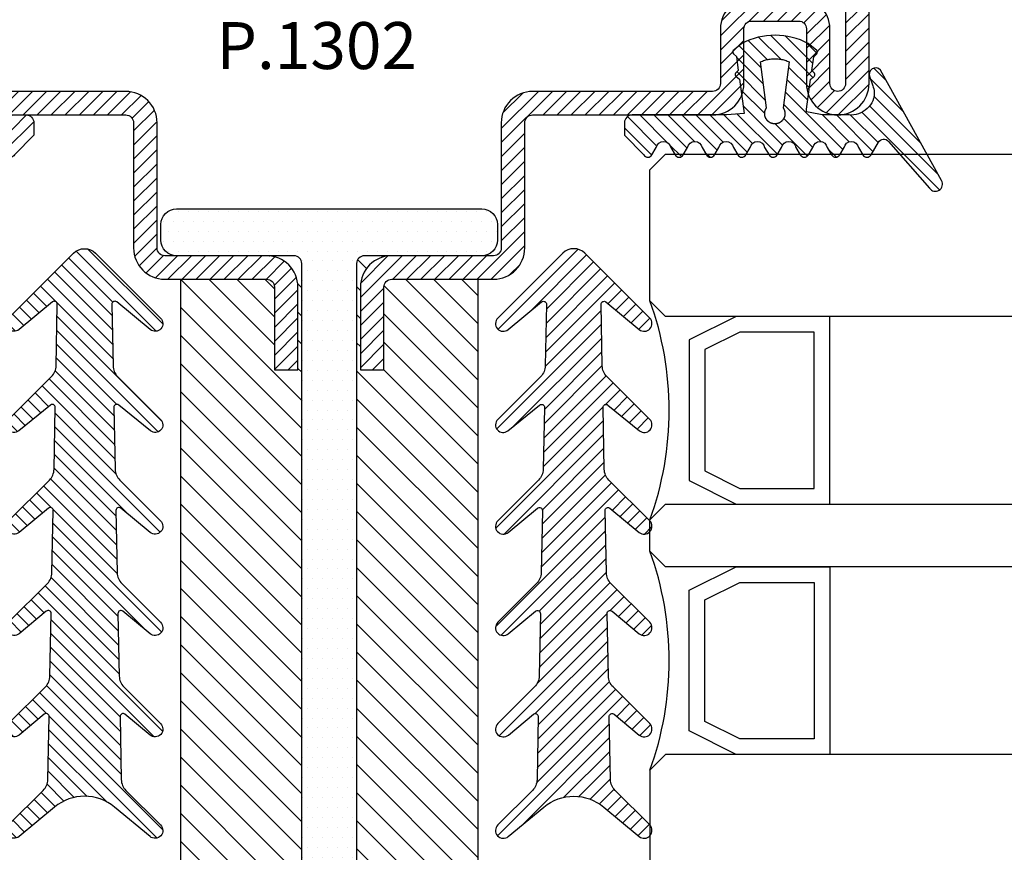
# Model space of a CAD drawing. Units: millimetres. Extents: x 553 to 6470, y 1346 to 1850.
# Drawn here: x 1266 to 1329, y 1554 to 1607 of the extents above; entities that cross this region are included whole.
import ezdxf

# ---------------------------------------------------------------- set-up
doc = ezdxf.new("R2010")
doc.units = ezdxf.units.MM
for name, color, linetype in [('GUARNIZIONI', 5, 'Continuous'), ('TESTO', 8, 'Continuous'), ('Vetri', 151, 'Continuous')]:
    doc.layers.add(name, color=color, linetype=linetype)
doc.styles.add('SECCO', font='calibri.ttf')

# ---------------------------------------------------------------- blocks, each defined once
blk = doc.blocks.new('P1302')
h = blk.add_hatch()
h.set_pattern_fill('LINE', color=9, scale=0.2, angle=45)
h.set_pattern_definition([(45, (-4193.152713427891, -1960.059365562944), (-0.4490128060534577, 0.4490128060534577), [])])
h.paths.add_polyline_path([(22, -18.49999999999955), (22.00000000000182, -10.5, 0.4142135623731618), (21.50000000000182, -10.00000000000023), (10, -10.00000000000023, -0.4142135623730951), (8, -8.000000000000455), (8, -4.5, 0.4142135623730951), (7.5, -4), (4.5, -4, 0.414213562373095), (4, -4.5), (4, -8.000000000000682, -1), (0, -8.000000000000682), (0, -2, -0.414213562373095), (2, 0), (67, 0, -0.4142135623730951), (69, -2), (69, -8.000000000000682, -1), (65, -8.000000000000682), (65, -4.5, 0.4142135623730951), (64.5, -4), (61.5, -4, 0.4142135623730951), (61, -4.5), (61, -8.000000000000455, -0.4142135623730951), (59, -10.00000000000023), (47.49999999999818, -10.00000000000023, 0.4142135623731283), (46.99999999999909, -10.49999999999932), (47, -18.49999999999977, -0.4142135623731388), (45, -20.5), (38.49999999999909, -20.49999999999977, 0.4142135623731555), (37.99999999999909, -20.99999999999977), (38, -26.29999999999995), (36.5, -26.30000000000018), (36.49999999999909, -21, -0.4142135623731454), (38.49999999999909, -18.99999999999977), (44.25, -19), (45, -19, 0.4142135623731616), (45.5, -18.5), (45.49999999999818, -10.49999999999886, -0.4142135623731673), (47.49999999999636, -8.500000000000227), (59, -8.500000000000455, 0.4142135623730991), (59.5, -8.000000000000455), (59.5, -4.5, -0.4142135623730951), (61.5, -2.5), (64.5, -2.5, -0.4142135623730951), (66.5, -4.5), (66.5, -8.000000000000682, 1), (67.5, -8.000000000000682), (67.5, -2, 0.4142135623730951), (67, -1.5), (2, -1.5, 0.414213562373095), (1.5, -2), (1.5, -8.000000000000682, 1), (2.5, -8.000000000000682), (2.5, -4.5, -0.414213562373095), (4.5, -2.5), (7.5, -2.5, -0.4142135623730951), (9.5, -4.5), (9.5, -8.000000000000455, 0.4142135623731013), (10, -8.500000000000455), (21.50000000000273, -8.500000000000227, -0.4142135623730677), (23.50000000000182, -10.49999999999909), (23.50000000000273, -18.50000000000159, 0.4142135623730618), (24.00000000000091, -19), (30.5, -19, -0.4142135623730951), (32.5, -21), (32.5, -26.29999999999973), (31, -26.29999999999995), (30.99999999999909, -20.99999999999955, 0.4142135623730449), (30.5, -20.5), (24, -20.5, -0.4142135623731616)])
h = blk.add_hatch()
h.set_pattern_fill('DOTS', color=8, scale=0.4)
h.set_pattern_definition([(0, (-4193.152713427891, -1960.059365562944), (0.3175, 0.635), [0, -0.635])])
h.paths.add_polyline_path([(32.25, -66), (24.75, -66, 0.4142135623730951), (23.75, -67), (23.75, -68, 0.4142135623730951), (24.75, -69), (44.25, -69, 0.4142135623730951), (45.25, -68), (45.25, -67, 0.4142135623730951), (44.25, -66), (36.75, -66, -0.4142135623730951), (36.25, -65.5), (36.25, -19.5, -0.4142135623730951), (36.75, -19), (44.25, -19, 0.4142135623730951), (45.25, -18), (45.25, -17, 0.414213562373095), (44.25, -16), (24.75, -16, 0.4142135623730951), (23.75, -17), (23.75, -18, 0.4142135623730951), (24.75, -19), (32.25, -19, -0.414213562373095), (32.75, -19.5), (32.75, -65.5, -0.4142135623730951)])
h = blk.add_hatch()
h.set_pattern_fill('ANSI31', color=30, scale=0.4, angle=90, style=0)
h.set_pattern_definition([(135, (-4193.152713427891, -1960.059365562944), (-0.8980256121069154, -0.8980256121069152), [])])
h.paths.add_polyline_path([(25, -20.5), (30.49999999999909, -20.5, -0.414213562373045), (30.99999999999909, -21), (31, -26.29999999999995), (32.5, -26.29999999999973), (32.5, -21, 0.4142135623730951), (30.5, -19), (32.25, -19, -0.414213562373095), (32.75, -19.5), (32.75, -65.5, -0.4142135623730951), (32.25, -66), (30.5, -66, 0.4142135623730951), (32.5, -64), (32.5, -58.70000000000027), (31, -58.70000000000005), (30.99999999999909, -64, -0.414213562373045), (30.49999999999909, -64.5), (25, -64.5)])
h.paths.add_polyline_path([(36.25, -19.5, -0.4142135623730951), (36.75, -19), (38.49999999999909, -18.99999999999977, 0.4142135623731455), (36.49999999999909, -21), (36.5, -26.30000000000018), (38, -26.29999999999995), (37.99999999999909, -20.99999999999977, -0.414213562373145), (38.49999999999909, -20.5), (44, -20.5), (44, -64.5), (38.49999999999818, -64.5, -0.4142135623731449), (37.99999999999909, -64.00000000000045), (38, -58.70000000000005), (36.5, -58.69999999999982), (36.49999999999909, -64, 0.4142135623731455), (38.49999999999909, -66.00000000000023), (36.75, -66, -0.4142135623730565), (36.25, -65.5)])
at = {"color": 30}
for p, q in [((25, -20.5), (25, -64.5)), ((44, -20.5), (44, -64.5))]:
    blk.add_line(p, q, dxfattribs=at)
for points in [[(10, -10.00000000000023), (21.50000000000091, -10.00000000000023, -0.4142135623740275), (22.00000000000182, -10.50000000000045), (22, -18.5, 0.414213562373095), (24, -20.5), (30.5, -20.5, -0.414213562373095), (30.99999999999909, -21), (31, -26.29999999999995), (32.5, -26.29999999999973), (32.5, -21, 0.414213562373095), (30.5, -19), (24, -19, -0.414213562373095), (23.50000000000273, -18.50000000000023), (23.50000000000182, -10.50000000000023, 0.4142135623738943), (21.49999999999818, -8.500000000000227), (10, -8.500000000000455, -0.414213562373095)], [(67.5, -2), (67.5, -8.000000000000682, -0.9999999999999999), (66.5, -8.000000000000682), (66.5, -4.5, 0.414213562373095), (64.5, -2.5)], [(61.5, -2.5, 0.414213562373095), (59.5, -4.5), (59.5, -8.000000000000455, -0.414213562373095), (59, -8.500000000000455), (47.50000000000182, -8.500000000000227, 0.4142135623741606), (45.49999999999818, -10.50000000000023), (45.5, -18.5, -0.414213562373095), (45, -19), (38.50000000000273, -18.99999999999977, 0.4142135623737277), (36.49999999999909, -21.00000000000023), (36.5, -26.30000000000018), (38, -26.29999999999995), (37.99999999999909, -21, -0.414213562373761), (38.5, -20.49999999999977), (45, -20.5, 0.414213562373095), (47, -18.5), (46.99999999999909, -10.5, -0.4142135623740274), (47.49999999999909, -10.00000000000023), (59, -10.00000000000023, 0.4142135623730617), (61, -8.000000000000682), (61, -4.5, -0.414213562373095), (61.5, -4), (64.5, -4, -0.414213562373095), (65, -4.5), (65, -8.000000000000682, 0.9999999999999999), (69, -8.000000000000682), (69, -2, 0.414213562373095)]]:
    blk.add_lwpolyline(points, format="xyb")
at = {"color": 1}
blk.add_lwpolyline([(24.75, -69, -0.414213562373095), (23.75, -68), (23.75, -67, -0.414213562373095), (24.75, -66), (32.25, -66, 0.414213562373095), (32.75, -65.5), (32.75, -19.5, 0.4142135623730949), (32.25, -19), (24.75, -19, -0.414213562373095), (23.75, -18), (23.75, -17, -0.4142135623730951), (24.75, -16), (44.25, -16, -0.4142135623730949), (45.25, -17), (45.25, -18, -0.414213562373095), (44.25, -19), (36.75, -19, 0.4142135623730951), (36.25, -19.5), (36.25, -65.5, 0.414213562373095), (36.75, -66), (44.25, -66, -0.414213562373095), (45.25, -67), (45.25, -68, -0.414213562373095), (44.25, -69)], format="xyb", close=True, dxfattribs=at)
blk = doc.blocks.new('GE1006')
h = blk.add_hatch()
h.set_pattern_fill('LINE', color=256, scale=0.2, angle=45)
h.set_pattern_definition([(45, (-2260.398009437527, -1062.947293934108), (-0.4490128060534577, 0.4490128060534577), [])])
h.paths.add_polyline_path([(2.385068969841996, 1.07536006471264), (2.415317306373254, 1.14188997234578), (5.340933798152946, 0.7450360534712672), (5.359310242719403, 0.7579240586596825), (5.378122033115233, 0.7701678707803694), (5.397346596762418, 0.7817527982806496), (5.416960865821238, 0.7926649402368184), (5.436941304826178, 0.802891202998353), (5.457263938935739, 0.8124193159135302), (5.477904382705219, 0.8212378460505079), (5.498837869344243, 0.829336211918644), (5.520039280442688, 0.8367046961645883), (5.541483176100883, 0.8433344572310943), (5.563143825455882, 0.849217539964684), (5.58499523754972, 0.8543468851601119), (5.607011192543723, 0.8587163380400398), (5.62916527315565, 0.8623206556292189), (5.651430896346483, 0.8651555130497854), (5.673781345260977, 0.8672175087140204), (5.696189801238688, 0.8685041684004773), (5.718629376047375, 0.869013948227348), (5.741073144067741, 0.8687462365007832), (5.763494174702373, 0.8677013544527199), (5.78586556457094, 0.8658805558534368), (5.80816046993732, 0.863286025506568), (5.830352138775652, 0.8599208766313495), (5.852413942970543, 0.8557891471180028), (5.874319410204407, 0.8508957946989995), (5.896042255775228, 0.8452466909764098), (5.917556414108276, 0.8388486144033322), (5.938836070039997, 0.8317092421273173), (5.959855689772667, 0.8238371407917384), (5.980590051527088, 0.8152417562573646), (6.001014275828311, 0.8059334022568692), (6.021103855349793, 0.7959232480259288), (6.040834684270976, 0.7852233049079587), (6.060183087281075, 0.7738464119149739), (6.079125847908927, 0.7618062203889622), (6.097640236470852, 0.7491171775166094), (6.115704037251817, 0.735794509082325), (6.133295575227294, 0.7218542011605678), (6.150393742022516, 0.7073129809546117), (6.166978021273735, 0.6921882966896646), (6.183028513279169, 0.6764982967131346), (6.198525958782284, 0.6602618076897215), (6.213451762154364, 0.6434983120523157), (6.22778801371669, 0.6262279245568152), (6.241517511152779, 0.6084713682396341), (6.25462378024622, 0.5902499494236508), (6.267091094568968, 0.5715855323021515), (6.278904494403378, 0.5525005125994085), (6.290049804661521, 0.5330177907233065), (6.300513651922302, 0.5131607442838231), (6.310283480445833, 0.492953200063539), (6.319347567261502, 0.4724194054026611), (6.327695036239675, 0.4515839991290704), (6.335315871116563, 0.4304719819733691), (6.342200927538215, 0.4091086865571469), (6.348341944017648, 0.3875197470429157), (6.353731551847886, 0.3657310683281594), (6.35836328396681, 0.3437687949844985), (6.362231582676941, 0.3216592798987676), (6.365331806353424, 0.2994290525753058), (6.367660234984669, 0.2771047874757642), (6.369214074655247, 0.254713271765695), (6.369991460890105, 0.2322813734294868), (6.369991460890105, 0.2098360088116351), (6.369214074654792, 0.1874041104583739), (6.367660234983305, 0.1650125947710421), (6.365331806351605, 0.1426883296526285), (6.362231582676941, 0.1204581023557694), (6.358363283964991, 0.09834858724025253), (6.353731551847886, 0.07638631390454975), (6.348341944010826, 0.05459763518842919), (6.342200927540489, 0.0330086956962532), (6.335315871115654, 0.01164540026707073), (6.327695036234672, -0.009466616899544533), (6.319347567264685, -0.03030202315608221), (6.310283480438557, -0.05083581782241708), (6.30051365192503, -0.07104336202837658), (6.290049804659247, -0.09090040847604541), (6.278904494404742, -0.1103831303532843), (6.267091094570333, -0.1294681500612569), (6.254623780250768, -0.1481325671816194), (6.241517511160509, -0.1663539859846423), (6.227788013710779, -0.1841105423247882), (6.21345176216073, -0.2013809298123306), (6.198525958779555, -0.2181444254515554), (6.18302851327644, -0.2343809144749684), (6.166978021274645, -0.2500709144528628), (6.150393742012056, -0.2651955987207657), (6.133295575213197, -0.2797368189333156), (6.115704037259547, -0.2936771268414304), (6.097640236475854, -0.3069997952786707), (6.079125847913929, -0.3196888381517056), (6.060183087270161, -0.3317290296877218), (6.040834684273705, -0.3431059226638808), (6.021103855345245, -0.3538058657863985), (6.001014275834223, -0.3638160200152925), (5.98059005152345, -0.3731243740185164), (5.95985568976721, -0.3817197585540271), (5.938836070038633, -0.3895918598886965), (5.917556414115552, -0.396731232162665), (5.896042255775683, -0.4031293087384711), (5.874319410201224, -0.4087784124583322), (5.852413942968269, -0.4136717648789272), (5.830352138776561, -0.4178034943911371), (5.808160469935956, -0.4211686432679471), (5.785865564581854, -0.4237631736136791), (5.763494174704647, -0.4255839722131896), (5.741073144075017, -0.4266288542612529), (5.71862937604692, -0.426896565988045), (5.696189801255969, -0.4263867861611743), (5.673781345259613, -0.4251001264747174), (5.651430896340571, -0.4230381308100277), (5.629165273143371, -0.4202032733878696), (5.607011192553273, -0.4165989558011916), (5.584995237551084, -0.4122295029226279), (5.563143825461793, -0.4071001577265179), (5.541483176109068, -0.4012170749929282), (5.52003928043996, -0.394587313925058), (5.498837869345607, -0.3872188296804779), (5.477904382707493, -0.379120463811887), (5.457263938921642, -0.3703019336705893), (5.436941304823904, -0.3607738207585953), (5.416960865820329, -0.3505475579963786), (5.39734659676742, -0.3396354160418014), (5.378122033112049, -0.3280504885376558), (5.359310242728498, -0.3158066764221985), (5.340933798151582, -0.3029186712319643), (2.415317306373254, -0.6966075544135037), (2.385068969848362, -0.6300776467910509), (2.35710899012156, -0.5625540953042218), (2.331469947986989, -0.4941155828232695), (2.308181719745789, -0.4248418583874809), (2.287271442352449, -0.3548136442702798), (2.268763481843052, -0.2841125419613491), (2.252679404899482, -0.2128209369861906), (2.239037953745537, -0.1410219029844484), (2.227855024288601, -0.06879910491034025), (2.21914364761642, 0.003763298493595357), (2.212913974789899, 0.07658075275185183), (2.209173265034224, 0.1495684062601867), (2.2079258772701, 0.2226412089651149), (2.209173265034224, 0.2957140116695882), (2.212913974788989, 0.368701665173603), (2.219143647615965, 0.4415191194436829), (2.22785502429042, 0.5140815228508018), (2.239037953744628, 0.5863043209164971), (2.25267940490221, 0.6581033549118729), (2.268763481843507, 0.7293949598961262), (2.287271442356086, 0.8000960622109687), (2.308181719748518, 0.8701242763324899), (2.331469947991991, 0.9393980007530445), (2.357108990124743, 1.007836513231723)])
edge = h.paths.add_edge_path()
edge.add_line((8.352506420143072, 0.3682544978732949), (7.876736323908517, 0.6461220288310869))
edge.add_arc((7.974944809827321, 1.108986585311641), 0.4731685792108385, 101.98076574934788, 258.0208949361536, ccw=False)
edge.add_line((7.876722908084503, 1.571848295080827), (8.352493003588734, 1.849959948606966))
edge.add_arc((8.201271968903256, 2.109020324190851), 0.2999667973776601, 300.2733454946683, 419.7266543441941)
edge.add_line((8.352493004317239, 2.368080699349321), (7.876722908083138, 2.645948230306431))
edge.add_arc((7.974931394000578, 3.108812786787212), 0.4731685792107778, 101.980765749294, 258.02089493632093, ccw=False)
edge.add_line((7.876709492258215, 3.571674496556398), (8.352479587628295, 3.84978615000432))
edge.add_arc((8.201258552933268, 4.108846525666877), 0.2999667974504172, 300.2733454886681, 419.7266543204361)
edge.add_line((8.352479588491406, 4.367906900825574), (7.876330294836407, 4.645967625573576))
edge.add_arc((7.974538780752937, 5.108832182054357), 0.4731685792105891, 101.98076574935362, 258.0208949364286, ccw=False)
edge.add_line((7.876316879010119, 5.571693891823315), (8.352479590186704, 5.849516115392817))
edge.add_arc((8.201258552029685, 6.108576489561528), 0.2999667979055672, 300.2733462036011, 419.7266541713596)
edge.add_line((8.35247958849095, 6.367636864719998), (7.550312481350829, 6.836104869943938))
edge.add_arc((7.751998221097438, 7.181485052528387), 0.3999557577272819, 130.9564662695924, 239.71708641927898, ccw=False)
edge.add_line((7.48983305882075, 7.483534776626357), (10.48732335613977, 10.1027669727273))
edge.add_arc((10.22417070168603, 10.47998639613775), 0.4599389230584425, 304.900075578635, 479.1910107193026)
edge.add_line((9.999848049139473, 10.88151243576476), (2.931484623384677, 6.971368217213239))
edge.add_arc((3.214388817995768, 6.666335482711929), 0.4160285476333294, 132.8445413047475, 293.2050772735616)
edge.add_line((3.378313783088288, 6.283963467175681), (3.936190965102014, 6.47988362975525))
edge.add_arc((4.438949257259537, 5.187882136489179), 1.386374321363067, 76.61099390231072, 111.26257182786779, ccw=False)
edge.add_line((4.759979818647935, 6.536575258585344), (4.896051955348867, 6.483576505536121))
edge.add_line((4.896051955348867, 6.483576505536121), (5.030210674866794, 6.415800672299611))
edge.add_line((5.030210674866794, 6.415800672299611), (5.16015465254759, 6.333100784341241))
edge.add_line((5.16015465254759, 6.333100784341241), (5.283484750740627, 6.235799753919309))
edge.add_line((5.283484750740627, 6.235799753919309), (5.397824221537576, 6.124726884304664))
edge.add_line((5.397824221537576, 6.124726884304664), (5.500951816617089, 6.001216949298168))
edge.add_line((5.500951816617089, 6.001216949298168), (5.590933966014745, 5.867067310719904))
edge.add_line((5.590933966014745, 5.867067310719904), (5.666240681468935, 5.724454457213142))
edge.add_line((5.666240681468935, 5.724454457213142), (5.725831178919179, 5.575817638315129))
edge.add_line((5.725831178919179, 5.575817638315129), (5.769199336565634, 5.423722443714269))
edge.add_line((5.769199336565634, 5.423722443714269), (5.796375138180792, 5.270719972800407))
edge.add_line((5.796375138180792, 5.270719972800407), (5.80788477536089, 5.119217044476272))
edge.add_line((5.80788477536089, 5.119217044476272), (5.804677603425716, 4.971369947620815))
edge.add_line((5.804677603425716, 4.971369947620815), (5.799257602492617, 4.818116259235012))
edge.add_line((5.799257602492617, 4.818116259235012), (5.799257602492617, 4.658318752401101))
edge.add_line((5.799257602492617, 4.658318752401101), (5.799257602492617, 4.49852124556719))
edge.add_line((5.799257602492617, 4.49852124556719), (5.799257602492617, 4.338723738733279))
edge.add_line((5.799257602492617, 4.338723738733279), (5.799257602492617, 4.178926231899595))
edge.add_line((5.799257602492617, 4.178926231899595), (5.799257602492617, 4.019128725065684))
edge.add_line((5.799257602492617, 4.019128725065684), (5.799257602492617, 3.859331218231773))
edge.add_line((5.799257602492617, 3.859331218231773), (5.799257602493071, 3.699533711397862))
edge.add_line((5.799257602493071, 3.699533711397862), (5.799257602493071, 3.539736204563951))
edge.add_line((5.799257602493071, 3.539736204563951), (5.799257602493071, 3.379938697730267))
edge.add_line((5.799257602493071, 3.379938697730267), (5.78564169959327, 3.252947301702761))
edge.add_line((5.78564169959327, 3.252947301702761), (5.765788251306276, 3.140984626621503))
edge.add_line((5.765788251306276, 3.140984626621503), (5.745934803019281, 3.029021951540244))
edge.add_line((5.745934803019281, 3.029021951540244), (5.726081354732287, 2.917059276458986))
edge.add_line((5.726081354732287, 2.917059276458986), (5.706227906445292, 2.805096601377727))
edge.add_line((5.706227906445292, 2.805096601377727), (5.686374458158298, 2.693133926296468))
edge.add_line((5.686374458158298, 2.693133926296468), (5.666521009871758, 2.58117125121521))
edge.add_line((5.666521009871758, 2.58117125121521), (5.646667561584763, 2.469208576133951))
edge.add_line((5.646667561584763, 2.469208576133951), (5.626814113297769, 2.357245901052693))
edge.add_line((5.626814113297769, 2.357245901052693), (5.606960665010774, 2.245283225971207))
edge.add_line((5.606960665010774, 2.245283225971207), (5.43620343266457, 2.24515113308621))
edge.add_line((5.43620343266457, 2.24515113308621), (3.539554971921916, 2.51062476334414))
edge.add_line((3.539554971921916, 2.51062476334414), (3.5021689616392, 2.533318850681781))
edge.add_line((3.5021689616392, 2.533318850681781), (3.485061244921781, 2.55521714496831))
edge.add_line((3.485061244921781, 2.55521714496831), (3.467953528203907, 2.57711543925484))
edge.add_line((3.467953528203907, 2.57711543925484), (3.450845811486488, 2.599013733541369))
edge.add_line((3.450845811486488, 2.599013733541369), (3.433738094769069, 2.620912027827899))
edge.add_line((3.433738094769069, 2.620912027827899), (3.416630378051195, 2.642810322114428))
edge.add_line((3.416630378051195, 2.642810322114428), (3.399522661333776, 2.664708616400958))
edge.add_line((3.399522661333776, 2.664708616400958), (3.382414944616357, 2.686606910687487))
edge.add_line((3.382414944616357, 2.686606910687487), (3.365307227898484, 2.708505204974017))
edge.add_line((3.365307227898484, 2.708505204974017), (3.348199511181065, 2.730403499260547))
edge.add_arc((3.228813255545447, 2.626938459485473), 0.1579813042430994, 40.91354773612009, 123.1506182494289)
edge.add_line((3.14242246928643, 2.759206084171183), (2.966186185033621, 2.590879115419284))
edge.add_line((2.966186185033621, 2.590879115419284), (2.086319402530535, 2.713942800676705))
edge.add_line((2.086319402530535, 2.713942800676705), (1.889056578411328, 2.905716813102572))
edge.add_arc((1.784744567779853, 2.787069870750656), 0.1579813042465457, 48.67871375577687, 130.9157842665399)
edge.add_line((1.681274867860338, 2.906452087558591), (1.24552930145137, 2.359621199724643))
edge.add_arc((5.191176780311253, 0.2343015927310717), 4.481642272572038, 151.6909122797836, 208.1063367318494)
edge.add_line((1.238033211578113, -1.877042383102662), (1.636001511252289, -2.380107687411737))
edge.add_arc((1.775732504193911, -2.306396479963723), 0.1579813042479896, 207.8126440708149, 316.8593298381031)
edge.add_line((1.891007841872124, -2.414422814785439), (2.077564222953697, -2.234337040038554))
edge.add_line((2.077564222953697, -2.234337040038554), (2.957860977675409, -2.114387679021092))
edge.add_line((2.957860977675409, -2.114387679021092), (3.133500505756274, -2.283337235020099))
edge.add_arc((3.220358801917428, -2.151376146513257), 0.1579813042480949, 236.6466307636952, 318.8837012739261)
edge.add_line((3.339378181958182, -2.25526300644583), (3.509429450161861, -2.039173796409159))
edge.add_line((3.509429450161861, -2.039173796409159), (5.712497433965837, -1.738755434981158))
edge.add_line((5.712497433965837, -1.738755434981158), (5.801865767296476, -2.838253423575679))
edge.add_line((5.801865767296476, -2.838253423575679), (5.801865767296476, -8.890129983704355))
edge.add_arc((6.301810464419759, -8.890129983704355), 0.4999446971232828, 180, 270)
edge.add_line((6.301810464419759, -9.390074680827638), (7.100428182935048, -9.390074680828093))
edge.add_line((7.100428182935048, -9.390074680828093), (8.352560083445496, -8.149171058346838))
edge.add_arc((8.201339046250723, -7.890110683188368), 0.299966798275259, 300.2733459495643, 419.7002930219369)
edge.add_line((8.352679257679938, -7.631119910240614), (7.876789987211851, -7.353182777073243))
edge.add_arc((7.974998473130199, -6.89031822059269), 0.4731685792107442, 101.98076574957469, 258.0208949362074, ccw=False)
edge.add_line((7.876776571385562, -6.427456510823959), (8.352546667620118, -6.149344856870812))
edge.add_arc((8.201325630422616, -5.890284481713479), 0.2999667982756526, 300.2733459501239, 419.7266533978595)
edge.add_line((8.352546670568245, -5.631224108277138), (7.876776571386927, -5.353356575597445))
edge.add_arc((7.974985057302547, -4.890492019116436), 0.4731685792106227, 101.98076574918628, 258.0208949365421, ccw=False)
edge.add_line((7.876763155561093, -4.427630309347251), (8.352533250163106, -4.149518656347936))
edge.add_arc((8.201312214597692, -3.890458280237226), 0.2999667982762405, 300.2733455890932, 419.7266543993463)
edge.add_line((8.352533250215401, -3.631397904156984), (7.876763155562003, -3.353530374121647))
edge.add_arc((7.974971641477168, -2.890665817640638), 0.4731685792105284, 101.98076574918628, 258.020894936596, ccw=False)
edge.add_line((7.876749739735715, -2.427804107871452), (8.352519835385465, -2.149692454260048))
edge.add_arc((8.201298799829146, -1.8906320787612), 0.2999667977432325, 300.2733456465102, 419.7266542245453)
edge.add_line((8.352519835968451, -1.631571703602731), (7.87674973973526, -1.353704172645166))
edge.add_arc((7.97495822565179, -0.8908396161646124), 0.4731685792103666, 101.9807657492459, 258.0208949364229, ccw=False)
edge.add_line((7.876736323909881, -0.4279779063956539), (8.352506420143072, -0.1498662524431893))
edge.add_arc((8.201285383245704, 0.1091941227152802), 0.2999667981253295, 300.2733459005046, 419.7266542836574)
blk.add_lwpolyline([(8.352506420143072, 0.3682544978732949), (7.876736323908517, 0.6461220288310869, -0.8100739905545292), (7.876722908084503, 1.571848295080372), (8.352493003588734, 1.849959948606966, 0.5741741171909703), (8.352493004317239, 2.368080699349321), (7.876722908083138, 2.645948230306431, -0.8100739905553493), (7.876709492258215, 3.571674496555943), (8.352479587628295, 3.84978615000432, 0.5741741170895828), (8.352479588491406, 4.367906900825346), (7.876330294836407, 4.645967625573576, -0.8100739905549603), (7.876316879010119, 5.571693891823543), (8.352479590186704, 5.849516115392817, 0.5741741120766585), (8.352479588491406, 6.367636864719771), (7.550312481350829, 6.836104869943938, -0.5137129999982808), (7.48983305882075, 7.483534776626584), (10.48732335613977, 10.1027669727273, 0.9513800991207665), (9.999848049139473, 10.88151243576476), (2.931484623384677, 6.971368217213239, 0.8417839373817422), (3.378313783088743, 6.283963467175454), (3.936190965102014, 6.47988362975525, -0.1523587908465117), (4.759979818647935, 6.536575258585572), (4.896051955348867, 6.483576505536121), (5.030210674866794, 6.415800672299611), (5.16015465254759, 6.333100784341241), (5.283484750740627, 6.235799753919309), (5.397824221537576, 6.124726884304664), (5.500951816617089, 6.001216949298168), (5.590933966014745, 5.867067310719904), (5.666240681468935, 5.724454457213142), (5.725831178919179, 5.575817638315129), (5.769199336565634, 5.423722443714269), (5.796375138180792, 5.270719972800407), (5.80788477536089, 5.119217044476272), (5.804677603425716, 4.971369947620815), (5.799257602492617, 4.818116259235012), (5.799257602492617, 4.658318752401101), (5.799257602492617, 4.49852124556719), (5.799257602492617, 4.338723738733279), (5.799257602492617, 4.178926231899595), (5.799257602492617, 4.019128725065684), (5.799257602492617, 3.859331218231773), (5.799257602493071, 3.699533711397862), (5.799257602493071, 3.539736204563951), (5.799257602493071, 3.379938697730267), (5.78564169959327, 3.252947301702761), (5.765788251306276, 3.140984626621503), (5.745934803019281, 3.029021951540244), (5.726081354732287, 2.917059276458986), (5.706227906445292, 2.805096601377727), (5.686374458158298, 2.693133926296468), (5.666521009871758, 2.58117125121521), (5.646667561584763, 2.469208576133951), (5.626814113297769, 2.357245901052693), (5.606960665010774, 2.245283225971207), (5.43620343266457, 2.24515113308621), (3.539554971921916, 2.51062476334414), (3.5021689616392, 2.533318850681781), (3.485061244921781, 2.55521714496831), (3.467953528203907, 2.57711543925484), (3.450845811486488, 2.599013733541369), (3.433738094769069, 2.620912027827899), (3.416630378051195, 2.642810322114428), (3.399522661333776, 2.664708616400958), (3.382414944616357, 2.686606910687487), (3.365307227898484, 2.708505204974017), (3.348199511181065, 2.730403499260547, 0.375064151976839), (3.142422469286885, 2.759206084170955), (2.966186185033621, 2.590879115419284), (2.086319402530535, 2.713942800676705), (1.889056578411328, 2.905716813102572, 0.3750641519651391), (1.681274867860338, 2.906452087558591), (1.24552930145137, 2.359621199724643, 0.2512541878146996), (1.238033211578113, -1.877042383102662), (1.636001511252289, -2.380107687411737, 0.5152916101986962), (1.891007841872124, -2.414422814785212), (2.077564222953697, -2.234337040038554), (2.957860977675409, -2.114387679021092), (3.133500505756274, -2.283337235020099, 0.3750641519609383), (3.339378181958182, -2.255263006445603), (3.509429450161861, -2.039173796409159), (5.712497433965837, -1.738755434981158), (5.801865767296476, -2.838253423575679), (5.801865767296476, -8.890129983704355, 0.414213562373095), (6.301810464420214, -9.390074680828093), (7.100428182935048, -9.390074680828093), (8.352560083445496, -8.149171058346838, 0.574021181382157), (8.352679257679938, -7.631119910240614), (7.876789987211851, -7.353182777073243, -0.8100739905528087), (7.876776571385562, -6.427456510823959), (8.352546667620118, -6.149344856870812, 0.5741741090578563), (8.352546670568245, -5.631224108276683), (7.876776571386927, -5.353356575597445, -0.8100739905563329), (7.876763155561093, -4.427630309347705), (8.352533250163106, -4.149518656347936, 0.5741741169623125), (8.352533250215401, -3.631397904156984), (7.876763155562003, -3.353530374121647, -0.8100739905573371), (7.876749739735715, -2.42780410787168), (8.352519835385465, -2.149692454260048, 0.5741741156173001), (8.352519835968451, -1.631571703602731), (7.87674973973526, -1.353704172645166, -0.8100739905557384), (7.876736323909881, -0.4279779063956539), (8.352506420143072, -0.1498662524431893, 0.5741741144860729), (8.35250641931043, 0.3682544983596472)], format="xyb")
blk.add_lwpolyline([(2.415317306373254, -0.6966075544132764), (2.385068969849726, -0.6300776467833202), (2.357108990122015, -0.5625540952974006), (2.331469947990172, -0.4941155828191768), (2.308181719744425, -0.4248418583861167), (2.287271442354267, -0.3548136442782379), (2.268763481843962, -0.2841125419572563), (2.252679404900846, -0.2128209369775504), (2.239037953745537, -0.1410219029862674), (2.227855024289966, -0.06879910492079944), (2.219143647615965, 0.003763298485864652), (2.212913974789444, 0.07658075276776799), (2.209173265034224, 0.1495684062592773), (2.2079258772701, 0.2226412089662517), (2.209173265034224, 0.2957140116732262), (2.212913974789444, 0.3687016651647355), (2.219143647615965, 0.4415191194470935), (2.227855024289966, 0.5140815228533029), (2.239037953745537, 0.5863043209192256), (2.252679404900846, 0.6581033549100539), (2.268763481843962, 0.7293949598897598), (2.287271442354267, 0.8000960622107414), (2.308181719744425, 0.8701242763186201), (2.331469947989717, 0.9393980007516802), (2.357108990122015, 1.007836513229904), (2.385068969849272, 1.075360064716278), (2.415317306373254, 1.14188997234578), (5.340933798152491, 0.7450360534712672), (5.359310242722131, 0.7579240586610467), (5.37812203311114, 0.7701678707771862), (5.397346596761054, 0.7817527982801948), (5.416960865820329, 0.7926649402361363), (5.43694130482254, 0.8028912029967614), (5.457263938930737, 0.8124193159110291), (5.477904382700217, 0.8212378460484615), (5.498837869342879, 0.8293362119179619), (5.520039280444053, 0.8367046961652704), (5.541483176101792, 0.8433344572313217), (5.563143825454063, 0.8492175399637745), (5.584995237551084, 0.8543468851603393), (5.607011192545542, 0.8587163380402671), (5.629165273151557, 0.8623206556285368), (5.651430896345119, 0.8651555130500128), (5.673781345259158, 0.8672175087140204), (5.696189801244145, 0.8685041684007047), (5.718629376046465, 0.869013948227348), (5.741073144072743, 0.8687462365005558), (5.763494174697826, 0.8677013544524925), (5.785865564579581, 0.8658805558529821), (5.808160469940958, 0.863286025506568), (5.830352138778835, 0.8599208766299853), (5.852413942966905, 0.8557891471182302), (5.874319410203498, 0.8508957946969531), (5.89604225578023, 0.8452466909761824), (5.917556414116916, 0.8388486144021954), (5.938836070042271, 0.8317092421266352), (5.95985568976721, 0.82383714079333), (5.980590051523905, 0.8152417562578194), (6.001014275831494, 0.8059334022559597), (6.021103855346155, 0.7959232480252467), (6.040834684269612, 0.7852233049056849), (6.060183087275163, 0.7738464119238415), (6.079125847913929, 0.7618062203905538), (6.09764023647449, 0.7491171775182011), (6.115704037254545, 0.7357945090857356), (6.133295575219563, 0.721854201169208), (6.150393742011147, 0.7073129809605234), (6.166978021273735, 0.692188296695349), (6.183028513273257, 0.6764982967156357), (6.198525958776372, 0.6602618076967701), (6.213451762157092, 0.643498312052543), (6.227788013713962, 0.62622792456159), (6.241517511155507, 0.6084713682294023), (6.25462378024622, 0.5902499494227413), (6.267091094568968, 0.5715855323051073), (6.278904494402013, 0.5525005125987263), (6.290049804661976, 0.5330177907158031), (6.300513651920028, 0.5131607442749555), (6.310283480443104, 0.4929532000546715), (6.319347567261957, 0.4724194053997053), (6.32769503623922, 0.4515839991295252), (6.335315871117018, 0.4304719819697311), (6.342200927538215, 0.4091086865578291), (6.348341944015829, 0.3875197470420062), (6.353731551849705, 0.3657310683265678), (6.358363283966355, 0.343768794983589), (6.362231582677396, 0.3216592798858073), (6.365331806352515, 0.2994290525825818), (6.367660234984214, 0.2771047874684882), (6.369214074655247, 0.2547132717745626), (6.369991460890105, 0.2322813734281226), (6.369991460890105, 0.2098360088111804), (6.369214074655247, 0.1874041104647404), (6.367660234984214, 0.1650125947712695), (6.365331806352515, 0.1426883296567212), (6.362231582677396, 0.1204581023539504), (6.358363283966355, 0.09834858725571394), (6.353731551849705, 0.07638631391318995), (6.348341944015829, 0.05459763519729677), (6.342200927538215, 0.03300869568192866), (6.335315871117018, 0.01164540026957184), (6.32769503623922, -0.009466616889767465), (6.319347567261957, -0.03030202316040231), (6.310283480443104, -0.0508358178153685), (6.300513651920028, -0.07104336203565254), (6.290049804661976, -0.09090040847604541), (6.278904494402013, -0.1103831303594234), (6.267091094568968, -0.1294681500653496), (6.25462378024622, -0.1481325671834384), (6.241517511155507, -0.1663539859900993), (6.227788013713962, -0.1841105423222871), (6.213451762157092, -0.2013809298132401), (6.198525958776372, -0.2181444254574672), (6.183028513273257, -0.2343809144763327), (6.16697802127328, -0.2500709144555913), (6.150393742011147, -0.2651955987212204), (6.133295575219563, -0.279736818929905), (6.115704037254545, -0.2936771268459779), (6.09764023647449, -0.3069997952788981), (6.079125847913929, -0.3196888381512508), (6.060183087275163, -0.3317290296845385), (6.040834684269612, -0.3431059226659272), (6.021103855346155, -0.3538058657859438), (6.001014275831494, -0.3638160200166567), (5.980590051523905, -0.3731243740185164), (5.95985568976721, -0.3817197585540271), (5.938836070042271, -0.3895918598873322), (5.917556414116916, -0.3967312321628924), (5.89604225578023, -0.4031293087364247), (5.874319410203498, -0.4087784124576501), (5.852413942966905, -0.4136717648789272), (5.830352138778835, -0.4178034943906823), (5.808160469940958, -0.421168643267265), (5.785865564579581, -0.4237631736136791), (5.763494174697826, -0.4255839722131896), (5.741073144072743, -0.4266288542612529), (5.718629376046465, -0.426896565988045), (5.696189801244145, -0.4263867861614017), (5.673781345259158, -0.4251001264747174), (5.651430896345119, -0.4230381308102551), (5.629165273151557, -0.4202032733892338), (5.607011192545542, -0.4165989558005094), (5.584995237551084, -0.4122295029210363), (5.563143825454063, -0.4071001577244715), (5.541483176101792, -0.4012170749920188), (5.520039280444053, -0.3945873139259675), (5.498837869342879, -0.3872188296786589), (5.477904382700217, -0.3791204638087038), (5.457263938930737, -0.3703019336712714), (5.43694130482254, -0.3607738207574585), (5.416960865820329, -0.3505475579968333), (5.397346596761054, -0.3396354160408919), (5.37812203311114, -0.3280504885374285), (5.359310242722131, -0.315806676421289), (5.340933798152491, -0.3029186712319643)], close=True)
blk = doc.blocks.new('GE1007TT')
h = blk.add_hatch()
h.set_pattern_fill('LINE', color=256, scale=0.2, angle=45)
h.set_pattern_definition([(45, (-1851.963611612607, -1183.278824504052), (-0.4490128060534577, 0.4490128060534577), [])])
edge = h.paths.add_edge_path()
edge.add_arc((0, -3), 3.000000000000073, 50.33781972083273, 129.6621802791672, ccw=False)
edge.add_line((1.914779442526651, -0.6905369267992683), (4.181050290356552, -2.569505627782974))
edge.add_arc((4.500109993203068, -2.184679790663267), 0.4998900067968852, 230.3378197208134, 405.0539852478687)
edge.add_line((4.853252398095037, -1.83087128205625), (2.639230784286156, 0.3789820656268148))
edge.add_arc((3.345671001314258, 1.08675478321652), 0.9999999999995148, 181.1392041451401, 225.0539852478483, ccw=False)
edge.add_line((2.345868658927202, 1.066873230048486), (2.265839775204313, 5.091360890951364))
edge.add_arc((2.455802220257965, 5.09513838605335), 0.1900000000000193, 50.2974455428847, 181.1392041451572, ccw=False)
edge.add_line((2.577174622972507, 5.241318890428374), (4.180812028449054, 3.909832685630363))
edge.add_arc((4.500130026817487, 4.294418184586448), 0.4998699731823501, 230.2974455428545, 405.0501189024162)
edge.add_line((4.853282152557995, 4.648188683886019), (2.50772778007763, 6.989643141851957))
edge.add_arc((3.214215756324847, 7.69736818692104), 0.9999999999999619, 181.1392041451396, 225.0501189023956, ccw=False)
edge.add_line((2.214413413937336, 7.677486633753006), (2.134883816994488, 11.67686619127358))
edge.add_arc((2.324846262048368, 11.68064368637533), 0.1900000000002421, 50.34450159724628, 181.1392041450873, ccw=False)
edge.add_line((2.446098568268098, 11.82692382254027), (4.181142138219457, 10.38873788858882))
edge.add_arc((4.500138663620419, 10.77357885884749), 0.4998613363799179, 230.3445015971912, 405.047443790999)
edge.add_line((4.85330120426147, 11.12732675706752), (2.376239491182332, 13.60028959958208))
edge.add_arc((3.082760509989384, 14.30798165830834), 1.000000000000178, 181.1392041451523, 225.0474437909975, ccw=False)
edge.add_line((2.082958167601646, 14.28810010514007), (2.003844509402825, 18.26656296027181))
edge.add_arc((2.193806954456704, 18.2703404553738), 0.1900000000002466, 50.384764936767, 181.1392041451559, ccw=False)
edge.add_line((2.314956435621525, 18.41670576278466), (4.184075987220922, 16.86959826909356))
edge.add_arc((4.501764997815371, 17.25341047571237), 0.4982350021847953, 230.3847649366976, 405.0450397792663)
edge.add_line((4.853793293089211, 17.6059926600733), (2.244754551875985, 20.21093273110318))
edge.add_arc((2.951305263348104, 20.91859514505404), 1.000000000000255, 181.1392041451523, 225.045039779253, ccw=False)
edge.add_line((1.951502920960365, 20.89871359188578), (1.87280947691238, 24.856044743241))
edge.add_arc((2.062771921966032, 24.85982223834299), 0.1900000000000193, 50.9770047949462, 181.1392041451572, ccw=False)
edge.add_line((2.182402047889582, 25.00743197031034), (4.211726113189798, 23.36276877476007))
edge.add_arc((4.516287253873998, 23.73856197899659), 0.4837127461264676, 230.9770047949235, 405.000000000019)
edge.add_line((4.858323816805978, 24.08059854192879), (2.112660511984814, 26.82626184674996))
edge.add_arc((2.819767293171708, 27.53336862793617), 1.000000000000008, 181.1392041451263, 224.9999999999724, ccw=False)
edge.add_line((1.819964950783969, 27.51348707476836), (1.741848187607729, 31.44181813334467))
edge.add_arc((1.931810632661382, 31.44559562844665), 0.1900000000000193, 50.504808781896884, 181.1392041451572, ccw=False)
edge.add_line((2.052653189358125, 31.59221444201103), (4.189786491191853, 29.83079893251829))
edge.add_arc((4.504763542323872, 30.21296199493031), 0.4952364576764869, 230.5048087818628, 405.0284907251417)
edge.add_line((4.854774424593415, 30.56332114109978), (0.7067550800113622, 34.70721727265914))
edge.add_arc((-2.273736754432321e-13, 33.99975896514002), 1.000000000000002, 45.02849072512907, 134.9715092748433)
edge.add_line((-0.7067550800113622, 34.70721727265936), (-4.854774424593188, 30.56332114109978))
edge.add_arc((-4.504763542323644, 30.21296199493031), 0.4952364576762319, 134.9715092748583, 309.4951912181169)
edge.add_line((-4.189786491191853, 29.83079893251829), (-2.052653189357898, 31.59221444201103))
edge.add_arc((-1.931810632661154, 31.44559562844665), 0.1900000000000793, -1.13920414515718, 129.4951912181031, ccw=False)
edge.add_line((-1.741848187607502, 31.44181813334467), (-1.819964950783742, 27.51348707476836))
edge.add_arc((-2.819767293171481, 27.5333686279364), 1.000000000000191, 315.0000000000092, 358.8607958548607, ccw=False)
edge.add_line((-2.112660511984814, 26.82626184674996), (-4.858323816805978, 24.08059854192879))
edge.add_arc((-4.51628725387377, 23.73856197899659), 0.4837127461262068, 135, 309.0229952050765)
edge.add_line((-4.21172611318957, 23.36276877476007), (-2.182402047889582, 25.00743197031034))
edge.add_arc((-2.062771921965805, 24.85982223834299), 0.1900000000000307, -1.13920414515718, 129.0229952051071, ccw=False)
edge.add_line((-1.872809476912153, 24.856044743241), (-1.951502920960365, 20.89871359188578))
edge.add_arc((-2.951305263348104, 20.91859514505404), 1.000000000000195, 314.95496022074695, 358.8607958548477, ccw=False)
edge.add_line((-2.244754551875985, 20.21093273110318), (-4.853793293088984, 17.6059926600733))
edge.add_arc((-4.501764997815144, 17.25341047571237), 0.4982350021848406, 134.9549602207336, 309.6152350633024)
edge.add_line((-4.184075987220695, 16.86959826909356), (-2.314956435621298, 18.41670576278466))
edge.add_arc((-2.19380695445625, 18.2703404553738), 0.190000000000095, -1.13920414515718, 129.6152350632859, ccw=False)
edge.add_line((-2.003844509402597, 18.26656296027181), (-2.082958167601419, 14.28810010514007))
edge.add_arc((-3.082760509989157, 14.30798165830834), 1.000000000000195, 314.9525562090025, 358.8607958548477, ccw=False)
edge.add_line((-2.376239491182105, 13.60028959958208), (-4.85330120426147, 11.12732675706752))
edge.add_arc((-4.500138663620191, 10.77357885884749), 0.4998613363796957, 134.9525562090194, 309.6554984028088)
edge.add_line((-4.181142138219229, 10.38873788858882), (-2.446098568267871, 11.82692382254027))
edge.add_arc((-2.32484626204814, 11.68064368637556), 0.1899999999999159, -1.13920414515718, 129.6554984027975, ccw=False)
edge.add_line((-2.134883816994488, 11.67686619127358), (-2.214413413937336, 7.677486633753006))
edge.add_arc((-3.214215756324847, 7.697368186920812), 0.9999999999999591, 314.9498810976228, 358.86079585487346, ccw=False)
edge.add_line((-2.507727780077403, 6.989643141851957), (-4.853282152557767, 4.648188683886019))
edge.add_arc((-4.500130026817487, 4.294418184586448), 0.4998699731825734, 134.9498810975654, 309.7025544571655)
edge.add_line((-4.180812028448827, 3.909832685630363), (-2.577174622972279, 5.241318890428374))
edge.add_arc((-2.455802220257738, 5.09513838605335), 0.1900000000000987, -1.13920414515718, 129.7025544571153, ccw=False)
edge.add_line((-2.265839775204086, 5.091360890951364), (-2.345868658927202, 1.066873230048486))
edge.add_arc((-3.345671001314258, 1.08675478321652), 0.999999999999509, 314.9460147521517, 358.86079585485993, ccw=False)
edge.add_line((-2.639230784286156, 0.3789820656268148), (-4.853252398095037, -1.83087128205625))
edge.add_arc((-4.500109993203068, -2.184679790663267), 0.4998900067971001, 134.9460147521313, 309.6621802792067)
edge.add_line((-4.181050290356325, -2.569505627782974), (-1.914779442526651, -0.6905369267992683))
blk.add_lwpolyline([(-1.914779442526651, -0.6905369267992683, -0.3606352311199624), (1.914779442526651, -0.6905369267992683), (4.181050290356552, -2.569505627782974, 0.9549211546155778), (4.853252398095037, -1.83087128205625), (2.639230784286156, 0.3789820656268148, -0.1939944500218239), (2.345868658927202, 1.066873230048486), (2.265839775204313, 5.091360890951364, -0.6422459227040982), (2.577174622972507, 5.241318890428374), (4.180812028449054, 3.909832685630363, 0.9552257538852532), (4.853282152557995, 4.648188683886019), (2.50772778007763, 6.989643141851957, -0.1939769450773295), (2.214413413937336, 7.677486633753006), (2.134883816994488, 11.67686619127358, -0.6419559494922444), (2.446098568268098, 11.82692382254027), (4.181142138219457, 10.38873788858882, 0.9548108499834205), (4.85330120426147, 11.12732675706752), (2.376239491182332, 13.60028959958208, -0.1939648335321262), (2.082958167601646, 14.28810010514007), (2.003844509402825, 18.26656296027181, -0.6417078956610885), (2.314956435621525, 18.41670576278466), (4.184075987220922, 16.86959826909356, 0.9544550160355335), (4.853793293089211, 17.6059926600733), (2.244754551875985, 20.21093273110318, -0.1939539494352867), (1.951502920960365, 20.89871359188578), (1.87280947691238, 24.856044743241, -0.6380656754636527), (2.182402047889582, 25.00743197031034), (4.211726113189798, 23.36276877476007, 0.9491552758971703), (4.858323816805978, 24.08059854192879), (2.112660511984814, 26.82626184674996, -0.1937500412615115), (1.819964950783969, 27.51348707476836), (1.741848187607729, 31.44181813334467, -0.6409686629704907), (2.052653189358125, 31.59221444201103), (4.189786491191853, 29.83079893251829, 0.9533167187305192), (4.854774424593415, 30.56332114109978), (0.7067550800113622, 34.70721727265914, 0.4139223059790254), (-0.7067550800113622, 34.70721727265936), (-4.854774424593188, 30.56332114109978, 0.9533167187305259), (-4.189786491191853, 29.83079893251829), (-2.052653189357898, 31.59221444201103, -0.6409686629704967), (-1.741848187607502, 31.44181813334467), (-1.819964950783742, 27.51348707476836, -0.1937500412615132), (-2.112660511984814, 26.82626184674996), (-4.858323816805978, 24.08059854192879, 0.9491552758971599), (-4.21172611318957, 23.36276877476007), (-2.182402047889582, 25.00743197031034, -0.6380656754636592), (-1.872809476912153, 24.856044743241), (-1.951502920960365, 20.89871359188578, -0.1939539494352837), (-2.244754551875985, 20.21093273110318), (-4.853793293088984, 17.6059926600733, 0.9544550160355214), (-4.184075987220695, 16.86959826909356), (-2.314956435621298, 18.41670576278466, -0.6417078956610843), (-2.003844509402597, 18.26656296027181), (-2.082958167601419, 14.28810010514007, -0.1939648335321281), (-2.376239491182105, 13.60028959958208), (-4.85330120426147, 11.12732675706752, 0.9548108499834272), (-4.181142138219229, 10.38873788858882), (-2.446098568267871, 11.82692382254027, -0.6419559494922367), (-2.134883816994488, 11.67686619127358), (-2.214413413937336, 7.677486633753006, -0.1939769450773294), (-2.507727780077403, 6.989643141851957), (-4.853282152557767, 4.648188683886019, 0.955225753885259), (-4.180812028448827, 3.909832685630363), (-2.577174622972279, 5.241318890428374, -0.6422459227040913), (-2.265839775204086, 5.091360890951364), (-2.345868658927202, 1.066873230048486, -0.1939944500218271), (-2.639230784286156, 0.3789820656268148), (-4.853252398095037, -1.83087128205625, 0.9549211546155876), (-4.181050290356325, -2.569505627782974)], format="xyb", close=True)

msp = doc.modelspace()

# ---------------------------------------------------------------- linework, layer by layer
at = {"layer": 'Vetri'}
for points in [[(1465.721374019802, 1587.951953821368), (1307.221373998745, 1587.95195382137), (1306.221373998745, 1588.95195382137), (1306.221373998745, 1597.331953821369), (1307.221373998745, 1598.331953821369), (1465.721374019802, 1598.331953821369)], [(1465.721374019802, 1571.951953821341), (1307.221373998739, 1571.951953821341), (1306.221373998739, 1572.951953821341), (1306.221373998739, 1574.95195382134), (1307.221373998739, 1575.95195382134), (1465.721374019802, 1575.95195382134)], [(1465.721374019802, 1559.951953821312), (1307.221373998745, 1559.951953821312), (1306.221373998745, 1558.951953821312), (1306.221373998745, 1550.571953821312), (1307.221373998745, 1549.571953821312), (1465.721374019802, 1549.571953821312)]]:
    msp.add_lwpolyline(points, dxfattribs=at)
at = {"layer": 'Vetri', "color": 5}
for points in [[(1317.721373998745, 1575.951953821368), (1317.721373998745, 1587.951953821368), (1311.721373998747, 1587.951953821368), (1308.721373998745, 1586.447859152311), (1308.721373998745, 1577.456048490425), (1311.721373998745, 1575.951953821368), (1317.721373998745, 1575.951953821368)], [(1317.721373998745, 1571.951953821314), (1317.721373998745, 1559.951953821314), (1311.721373998747, 1559.951953821314), (1308.721373998745, 1561.45604849037), (1308.721373998745, 1570.447859152257), (1311.721373998745, 1571.951953821314), (1317.721373998745, 1571.951953821314)]]:
    msp.add_lwpolyline(points, dxfattribs=at)
for points in [[(1316.721373998745, 1576.951953821368), (1316.721373998745, 1586.951953821368), (1311.958018116734, 1586.951953821368), (1309.721373998745, 1585.830578989886), (1309.721373998745, 1578.073328652848), (1311.958018116733, 1576.951953821368)], [(1316.721373998745, 1570.951953821314), (1316.721373998745, 1560.951953821314), (1311.958018116734, 1560.951953821314), (1309.721373998745, 1562.073328652794), (1309.721373998745, 1569.830578989831), (1311.958018116733, 1570.951953821314)]]:
    msp.add_lwpolyline(points, close=True, dxfattribs=at)
at = {"layer": 'Vetri'}
for centre, radius, start, end in [((1286.869936107144, 1581.951953821364), 20.57858470528402, 340.113411242982, 19.8865887569646), ((1286.869936107149, 1565.951953821315), 20.57858470528008, 340.1134112430354, 19.88658875701804)]:
    msp.add_arc(centre, radius, start, end, dxfattribs=at)

# ---------------------------------------------------------------- block references
msp.add_blockref('P1302', (1251.221373998746, 1610.831953821369))
at = {"layer": 'GUARNIZIONI', "xscale": -1, "rotation": 90}
msp.add_blockref('GE1006', (1257.463622686917, 1606.632136161927), dxfattribs=at)
at = {"layer": 'GUARNIZIONI', "rotation": 270}
msp.add_blockref('GE1006', (1313.979125310575, 1606.632136161927), dxfattribs=at)
at = {"layer": 'GUARNIZIONI', "xscale": -1}
msp.add_blockref('GE1007TT', (1270.091194124103, 1557.28309228266), dxfattribs=at)
at = {"layer": 'GUARNIZIONI'}
msp.add_blockref('GE1007TT', (1301.351553873389, 1557.28309228266), dxfattribs=at)

# ---------------------------------------------------------------- texts
at = {"layer": 'TESTO', "style": 'SECCO'}
msp.add_text('P.1302', height=3, dxfattribs=at).set_placement((1278.518416438928, 1603.76470441591))

doc.saveas('drawing.dxf')
